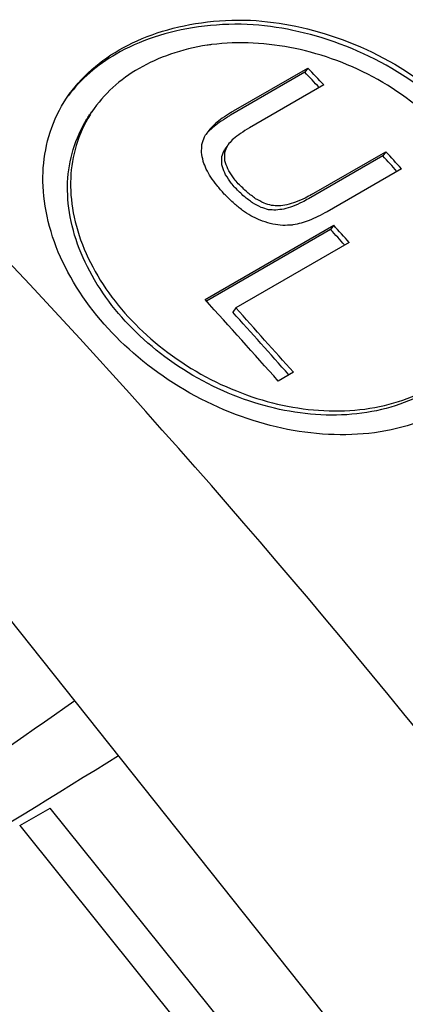
# Model space of a CAD drawing. Extents: x 0 to 2.5, y 0 to 3.86.
# Drawn here: x 1.9 to 1.93, y 1.2 to 1.3 of the extents above; entities that cross this region are included whole.
import ezdxf

# ---------------------------------------------------------------- set-up
doc = ezdxf.new("R2010")
doc.units = 0
doc.header["$LTSCALE"] = 0.3
doc.header["$MEASUREMENT"] = 0
doc.layers.get('0').update_dxf_attribs({"linetype": 'CONTINUOUS', "lineweight": 25})

msp = doc.modelspace()

# ---------------------------------------------------------------- linework, layer by layer
at = {"extrusion": (-5.551115123125783e-17, 0.816496580927726, 0.577350269189626)}
for p, q in [((1.91787910781477, 1.287654444061445), (1.924880605320141, 1.291696760530954)), ((1.924880605320141, 1.291696760530954), (1.924595217295973, 1.291301837369474)), ((1.924595217295973, 1.291301837369474), (1.917593719790602, 1.287259520899966)), ((1.926377846712967, 1.290107071546686), (1.919384434077074, 1.286069422879109)), ((1.904816206839314, 1.28797854922459), (1.904530818814237, 1.28758362606311)), ((1.91565312700186, 1.285950189348), (1.915367738977693, 1.28555526618652)), ((1.917334535892223, 1.284441630756874), (1.917049147868056, 1.284046707595508)), ((1.931940060564557, 1.283415370967987), (1.924946647928664, 1.27937772230041)), ((1.925232035953741, 1.279772645461776), (1.932225448588724, 1.283810294129466)), ((1.932225448588724, 1.283810294129466), (1.931940060564557, 1.283415370967987)), ((1.933696960091766, 1.282203399777018), (1.926695462586395, 1.278161083307623)), ((1.915191397667513, 1.269879920726567), (1.927310617946205, 1.276876955816419)), ((1.927310617946205, 1.276876955816419), (1.927025229921128, 1.276482032655053)), ((1.927025229921128, 1.276482032655053), (1.915328652033168, 1.269729010262836)), ((1.928776033946633, 1.275261626439487), (1.918087835676488, 1.269090792290854)), ((1.918087835676488, 1.269090792290854), (1.917802447652321, 1.268695869129374)), ((1.923517720148993, 1.263025570279751), (1.922086698141356, 1.262199369338532)), ((1.958548439797596, 1.162154589071292), (1.892503395031781, 1.245187705666012)), ((1.897734422731446, 1.220311751448662), (1.900595926300412, 1.221963841304273)), ((1.95106566854156, 1.159178627208348), (1.900595926300412, 1.221963841304273)), ((1.897734422731446, 1.220311751448662), (1.948204164972594, 1.157526537352624))]:
    msp.add_line(p, q, dxfattribs=at)
for centre, major_axis, ratio, start_param, end_param in [((1.785621563803943, 0.9863538644250411), (0.2559218508682488, -0.4432696484708722), 0.5773502691896256, 1.95674991876714, 1.961236025348807), ((1.785336175779776, 0.9859589412636751), (-0.2559218508682488, 0.4432696484708722), 0.5773502691896256, 5.098762942866236, 5.1028286789386), ((1.372980695829028, 0.7481155482209942), (2.655179624293014, 2.116044560116261), 0.02492084319538628, 1.344698927494486, 1.344946970314186), ((0.7784831248936825, 0.4046520613003395), (7.001206679655739, 4.619147791334359), 0.01323939476727282, 1.398680431201002, 1.398793180741135), ((0.7787685129187594, 0.4050469844618192), (7.001206679655739, 4.619147791334359), 0.01323939476727282, 1.398680431201003, 1.398793180741135), ((-0.003351324001414469, -0.04674026823124677), (12.71870103085011, 7.918078479713688), 0.007922504251232271, 1.414252744339655, 1.414275294458182), ((-0.003065935977247136, -0.04634534506988075), (12.71870103085011, 7.918078479713688), 0.007922504251232271, 1.414252744339655, 1.414275294458182), ((1.630628677543427, 0.8968686798197041), (0.7800738546642004, 1.041372777944876), 0.004258267385197266, 1.191075622428284, 1.191594202797479), ((1.544246071346606, 0.8467655045704987), (1.402912413226087, 1.398254323542129), 0.02573677687305224, 1.277134142555556, 1.277517464807198), ((1.544531459371683, 0.8471604277319784), (1.402912413226087, 1.398254323542129), 0.02573677687305224, 1.277134142555556, 1.277517464807198), ((1.372695307804861, 0.7477206250596282), (2.655179624293014, 2.116044560116261), 0.02492084319538628, 1.344698927494486, 1.344946970314186), ((0.03890136198333494, -0.02211551429513747), (12.83933266792684, 7.987700417858805), 0.00785544588364747, 1.418919609345954, 1.418987218314404), ((1.697719481120657, 0.9356035733255794), (0.3116466531217241, 0.7664388403099623), 0.09670227938570058, 5.223920871414375, 5.224957880646656), ((1.669984214865508, 0.9195906098866544), (0.5014745952249117, 0.8794997760075901), 0.03493984026351415, 5.16095011257884, 5.161243206948868), ((1.630343289518351, 0.8964737566582244), (0.7800738546642004, 1.041372777944876), 0.004258267385197266, 1.191075622428284, 1.191243823170581), ((1.580289263390114, 0.8678052055076932), (1.192276937220224, 1.277756245459227), 0.02273729357751599, 1.259452485792708, 1.259835580281937), ((1.347023693588199, 0.7331292659899873), (2.95068839362179, 2.285825970714355), 0.02376844379337909, 1.357502851355391, 1.35772821018147), ((1.724572356139106, 0.951107087945843), (0.1344683182667326, 0.6584858180404848), 0.212185207151055, 5.284714760684738, 5.286044624826376), ((1.693014265828424, 0.9326568617013891), (0.3634994629195976, 0.797636454940939), 0.0751871194545347, 5.20158203566082, 5.20255093520236), ((1.693299653853501, 0.9330517848628688), (0.3634994629195976, 0.797636454940939), 0.0751871194545347, 5.20158203566082, 5.202550935202361), ((1.633533793341485, 0.8985459492081418), (0.7953679411078063, 1.050181871019499), 0.005496715627459162, 1.198555298011176, 1.198690503175377), ((1.742444101148067, 0.9614253447375631), (0.0159801500374348, 0.5881698094286215), 0.3343899718402897, 5.299766314319905, 5.301433944797671), ((1.732601451584742, 0.9555125340539234), (0.09424276169721686, 0.6341388781978525), 0.249827902329203, 5.2909664418333, 5.292408296309394), ((1.732886839608909, 0.9559074572154032), (0.09424276169721686, 0.6341388781978525), 0.249827902329203, 5.2909664418333, 5.292408296309395), ((1.785336175779776, 0.9859589412636751), (-0.2559218508682488, 0.4432696484708722), 0.5773502691896256, 5.076704283870954, 5.080738859439939), ((1.785621563803943, 0.9863538644250411), (0.2559218508682488, -0.4432696484708722), 0.5773502691896256, 1.934694895304022, 1.939146205850146), ((1.742230235628995, 0.9613018694225275), (0.01746102570629827, 0.5890144643978122), 0.3326894792562703, 5.299785571505818, 5.299853170353859), ((1.753434626459239, 0.9677707274850036), (-0.06417566111400881, 0.5442596803631772), 0.4267847852045801, 5.277087063140026, 5.278709254934977), ((1.760725792226367, 0.9719802840031662), (-0.1252536863304437, 0.512756388312455), 0.4899969814275966, 5.235793814206895, 5.237595846721647), ((1.746392185760669, 0.9634746181430955), (-0.0009597715604317191, 0.5785916228735597), 0.3539805249384362, 5.295558809033075, 5.295964281710478), ((1.755604817961284, 0.9687935338237139), (-0.07057318102027794, 0.5409014715107164), 0.4338774679862606, 5.271416627571742, 5.273105868198773), ((1.746677573785746, 0.9638695413044616), (-0.0009597715604317191, 0.5785916228735597), 0.3539805249384362, 5.295558809033075, 5.295964281710478), ((1.755890205985452, 0.9691884569850799), (-0.07057318102027794, 0.5409014715107164), 0.4338774679862606, 5.271416627571742, 5.273105868198773), ((1.766760721518949, 0.9754645520545182), (-0.1834762954318983, 0.482868812545291), 0.5378582788417964, 5.178540694837247, 5.180567481995565), ((1.766152498566044, 0.9748832400600804), (-0.1651244247053902, 0.4923810243774811), 0.5242736059195776, 5.196959018364963, 5.198918080112909), ((1.766437886590211, 0.9752781632215601), (-0.1651244247053902, 0.4923810243774811), 0.5242736059195776, 5.196959018364963, 5.198918080112909), ((1.772248529058743, 0.9786329392150037), (-0.2271691028708106, 0.4594785318375303), 0.5643850715165921, 5.126252148604417, 5.127467874156923), ((1.771034715193309, 0.9779321434526764), (-0.2297422875950563, 0.4580580332322337), 0.5656902556024425, 5.122703853709387, 5.124932718869811), ((1.771963141034576, 0.978238016053524), (-0.2271691028708106, 0.4594785318375303), 0.5643850715165921, 5.126252148604417, 5.127467874156923), ((1.777471640133626, 0.9814183494911504), (-0.2917517460675694, 0.4219029754570192), 0.5885657272243873, 5.039526327373801, 5.041867206581467), ((1.777757028157794, 0.9818132726525164), (-0.2917517460675694, 0.4219029754570192), 0.5885657272243873, 5.039526327373801, 5.041867206581467), ((1.756213987357114, 0.9693753922472297), (0.2559218508682485, -0.4432696484708722), 0.5773502691896258, 1.672892531279614, 1.975233202443905), ((1.775775300785426, 0.9806691218208243), (-0.2854449327630527, 0.4257665549845396), 0.5869865611820789, 5.049695371920024, 5.05010055338696), ((1.776027859868918, 0.9808149368751629), (-0.2884853978649278, 0.4239096266545658), 0.587768870043822, 5.043343825298147, 5.04554945786785), ((1.784118325031159, 0.9852558148064645), (-0.3723873585718339, 0.368365727682173), 0.5939590972743441, 4.92435134604743, 4.926309065642972), ((1.784403713056236, 0.9856507379678305), (-0.3723873585718339, 0.368365727682173), 0.5939590972743441, 4.92435134604743, 4.926309065642972), ((1.795070324312292, 0.9918091088479741), (-0.4902416490454242, 0.2792319547319618), 0.5534543068180716, 4.770748783401109, 4.772346120164318), ((2.206272712815917, 1.229216918542079), (-4.043409067709834, -1.772427761327129), 0.03608512886427039, 4.766275623477931, 4.76650049833282), ((3.295283503159226, 1.857727437188373), (-13.52335235713574, -7.238356648878947), 0.008958067618066477, 4.809098420625735, 4.809143394894624), ((3.295568891183393, 1.858122360349853), (-13.52335235713574, -7.238356648878947), 0.008958067618066477, 4.809098420625735, 4.809143394894624), ((1.781304931892919, 0.9838616558291733), (-0.3531686782818721, 0.3818215534794462), 0.5951656938185661, 4.950822847545436, 4.952802910456059), ((1.794784936288124, 0.9914141856864944), (-0.4902416490454242, 0.2792319547319618), 0.5534543068180716, 4.770748783401109, 4.772346120164318), ((1.809958196456137, 1.000174471529363), (-0.6307196059209111, 0.1754530312455315), 0.4554632219279496, 4.662580191473015, 4.663704894323257), ((1.810243584480304, 1.000569394690729), (-0.6307196059209111, 0.1754530312455315), 0.4554632219279496, 4.662580191473015, 4.663704894323257), ((1.837202317745323, 1.016134026597683), (-0.8590518998004655, 0.03461779680504647), 0.3102911269656891, 4.625873569288251, 4.626660772609538), ((1.879531467220659, 1.040572772441806), (-1.217306386547037, -0.1656350767474285), 0.1877324812830649, 4.651228952014364, 4.651858662486645), ((1.973633619946668, 1.094672521341067), (-2.028548083947457, -0.620443457482457), 0.08985893328184483, 4.709651566394287, 4.710056355906792), ((1.973919007970835, 1.095067444502433), (-2.028548083947457, -0.620443457482457), 0.08985893328184483, 4.709651566394287, 4.710056355906792), ((2.205987324791749, 1.228821995380713), (-4.043409067709834, -1.772427761327129), 0.03608512886427039, 4.766275623477931, 4.76650049833282), ((1.787827301040124, 0.9876273474122854), (-0.4300955568602126, 0.3257380716396916), 0.5810031537344296, 4.842892781064091, 4.844647444029643), ((1.795204173476122, 0.9918863866987522), (-0.508436350808251, 0.2651281238938403), 0.5427129281143804, 4.74916797294369, 4.750719871810266), ((1.836916929720246, 1.015739103436317), (-0.8590518998004655, 0.03461779680504647), 0.3102911269656891, 4.625873569288251, 4.626660772609538), ((1.879246079195582, 1.04017784928044), (-1.217306386547037, -0.1656350767474285), 0.1877324812830649, 4.651228952014364, 4.651858662486645), ((2.190941769405072, 1.220365594237023), (-4.055462246959023, -1.779353925142479), 0.03595135923048562, 4.762025899195392, 4.762228184591724), ((3.163872887505931, 1.782087637175437), (-12.8598736204607, -6.855447859211603), 0.009461367730270462, 4.803697549008471, 4.803764976462769), ((1.803621504657713, 0.99674613512218), (-0.5887929880780527, 0.2048902278676045), 0.4868615642850789, 4.683029523590246, 4.683569248580776), ((1.80903388590832, 0.9998709748940655), (-0.6374540905929833, 0.1708616406307655), 0.4504389516198895, 4.65634500402307, 4.657874042052249), ((1.824821643781434, 1.008986041152298), (-0.7757047213252907, 0.08334305083865125), 0.3561341781186583, 4.624446748065903, 4.625660793565452), ((1.856460686674836, 1.027252851083858), (-1.05175249814905, -0.07377469668556046), 0.2325007360444674, 4.632388061205424, 4.6332422894858), ((1.896832231047483, 1.050561373094752), (-1.409075927938651, -0.2722366887882646), 0.1515106642517864, 4.66419974629968, 4.664267181877912), ((1.912202627145234, 1.059435475419491), (-1.545797449206171, -0.3485887983265694), 0.132405643008301, 4.674756050981857, 4.67522808576361), ((1.996001428479758, 1.107816735927486), (-2.297029874425654, -0.7727832332065229), 0.07563796211213486, 4.717846875236938, 4.718184027694686), ((1.778256247143872, 0.982101496868836), (0.2559218508682488, -0.4432696484708722), 0.5773502691896256, 1.927280888228077, 1.931728582799365), ((1.777970859119705, 0.9817065737073563), (-0.2559218508682488, 0.4432696484708722), 0.5773502691896256, 5.069289113950195, 5.073321236389158), ((1.76613702686609, 0.975104461778983), (-0.2559218508682488, 0.4432696484708722), 0.5773502691896256, 5.052313091558324, 5.073321236389158), ((1.76728266084956, 0.9755357395587225), (-0.2559218508682488, 0.4432696484708722), 0.5773502691896256, 5.052726171175684, 5.06887354181787), ((1.767568048873727, 0.9759306627202022), (0.2559218508682488, -0.4432696484708722), 0.5773502691896256, 1.910720437968531, 1.927280888228077)]:
    msp.add_ellipse(centre, major_axis=major_axis, ratio=ratio, start_param=start_param, end_param=end_param)
for points, knots in [([(1.919460398950832, 1.296195228081501), (1.920910845893559, 1.29611850623678), (1.922360751237647, 1.295924936697816), (1.926669045602466, 1.295034133508352), (1.929745872904277, 1.293916338058921), (1.935339502698298, 1.290786339906049), (1.937855873369699, 1.288773222414079), (1.941751897737959, 1.284515623858056), (1.943395758441511, 1.281987829553486), (1.945458418984344, 1.276760582106135), (1.945877475979614, 1.27406196514778), (1.945579404285127, 1.269250486252417), (1.944848286763772, 1.266816626940113), (1.942236062307529, 1.26263826980653), (1.940355503274986, 1.260894557297661), (1.938237503382879, 1.259671729489924), (1.936119503490772, 1.258448901681959), (1.933482253149123, 1.25758425573224), (1.92778538906532, 1.256965358360503), (1.924725272311662, 1.257210347543378), (1.919022389930433, 1.258557173988152), (1.91600066643332, 1.259753140740827), (1.910491187690241, 1.262990366772556), (1.908002887753355, 1.265030623858024), (1.904106863384186, 1.269288222414048), (1.902441175584499, 1.271792481891111), (1.900304854843853, 1.276918558356329), (1.899834601794282, 1.279541260151973), (1.899984335481349, 1.283005907037591), (1.90016203099367, 1.284139172368441), (1.900481951941401, 1.285238016591961)], [-0.3678790037247582, -0.3678790037247582, -0.3678790037247582, -0.3678790037247582, -0.3405211367932848, -0.3405211367932848, -0.283514657374874, -0.283514657374874, -0.2265081779564632, -0.2265081779564632, -0.1697357429219853, -0.1697357429219853, -0.1129633078875076, -0.1129633078875076, -0.05648165394375382, -0.05648165394375382, 0, 0, 0, 0.05648165394375372, 0.05648165394375372, 0.1129633078875074, 0.1129633078875074, 0.1697357429219852, 0.1697357429219852, 0.226508177956463, 0.226508177956463, 0.2835146573748737, 0.2835146573748737, 0.3405211367932846, 0.3405211367932846, 0.3678790037247586, 0.3678790037247586, 0.3678790037247586, 0.3678790037247586]), ([(1.900481951941401, 1.285238016591961), (1.900803372888731, 1.286378164426878), (1.901283151188181, 1.287477471228499), (1.903147829576483, 1.290491761397789), (1.904986874280439, 1.292182870659872), (1.90924273141718, 1.294639990923429), (1.911930953805495, 1.295562700536152), (1.916349133977747, 1.296175820447615), (1.917905608069304, 1.296252144512209), (1.919460398950832, 1.296195228081501)], [0.368099539418638, 0.368099539418638, 0.368099539418638, 0.368099539418638, 0.3971744868984901, 0.3971744868984901, 0.4539209133081692, 0.4539209133081692, 0.5106673397178483, 0.5106673397178483, 0.5397422871977013, 0.5397422871977013, 0.5397422871977013, 0.5397422871977013]), ([(1.919175010925755, 1.295800304920022), (1.917620220045137, 1.295857221350843), (1.916063745953579, 1.295780897286249), (1.911645565781328, 1.295167777374672), (1.908957343393013, 1.294245067761949), (1.90505605490489, 1.291992657803235), (1.903483328263974, 1.290647562104482), (1.90229483022722, 1.289074152403828)], [0.3680995394186377, 0.3680995394186377, 0.3680995394186377, 0.3680995394186377, 0.3971744868984899, 0.3971744868984899, 0.4539209133081689, 0.4539209133081689, 0.5012118983870681, 0.5012118983870681, 0.5012118983870681, 0.5012118983870681]), ([(1.942860641865991, 1.263734259181206), (1.942997893931533, 1.263930321338194), (1.94313004479045, 1.264129796776729), (1.944562898739605, 1.266421703778633), (1.945294016260959, 1.268855563091051), (1.945592087955447, 1.2736670419863), (1.945173030960177, 1.276365658944655), (1.943110370417344, 1.28159290639212), (1.941466509713791, 1.28412070069669), (1.937570485345532, 1.288378299252599), (1.935054114674131, 1.290391416744569), (1.92946048488011, 1.293521414897555), (1.926383657577389, 1.294639210346872), (1.922075363212571, 1.29553001353645), (1.920625457869392, 1.295723583075414), (1.919175010925755, 1.295800304920022)], [0.05100082166985959, 0.05100082166985959, 0.05100082166985959, 0.05100082166985959, 0.05648165394375382, 0.05648165394375382, 0.1129633078875076, 0.1129633078875076, 0.1697357429219854, 0.1697357429219854, 0.2265081779564632, 0.2265081779564632, 0.283514657374874, 0.283514657374874, 0.3405211367932849, 0.3405211367932849, 0.3678790037247582, 0.3678790037247582, 0.3678790037247582, 0.3678790037247582]), ([(1.90454178987693, 1.287581965116601), (1.90447907354428, 1.287487362853994), (1.904417744032799, 1.287391960003106), (1.903231955394403, 1.285488841037363), (1.902629344543129, 1.28339688922415), (1.902445698724478, 1.27925292929126), (1.902860396415235, 1.276921935351766), (1.904752267874755, 1.272368473528786), (1.906229127868755, 1.270145308455767), (1.909685936554524, 1.266367687404795), (1.911895141797686, 1.264558734141019), (1.916787858746829, 1.26169164361329), (1.919471803472334, 1.260634306140673), (1.924536739405085, 1.259446593455664), (1.927254357623497, 1.259233005675583), (1.932312582162922, 1.259787424328124), (1.934653580177837, 1.26055603655027), (1.936532855955193, 1.261641036926221), (1.938412131732548, 1.262726037302173), (1.940079633890491, 1.264271733733722), (1.942393578018709, 1.267973638646026), (1.943039594860238, 1.270129222033802), (1.94329929011019, 1.274391111964633), (1.942924897171906, 1.276781869783804), (1.941091015724851, 1.281414979812098), (1.939631339118932, 1.283656673636642), (1.936174530433163, 1.287434294687728), (1.93394322738186, 1.289221881858339), (1.928984262698577, 1.292004556582469), (1.926256937121252, 1.293000354189076), (1.921118068710712, 1.294071359099576), (1.918363322500227, 1.294224939909213), (1.915671008212485, 1.293889035106645), (1.915535492688832, 1.293870789423408), (1.915400561015304, 1.293851279556861)], [0.4498696344016186, 0.4498696344016186, 0.4498696344016186, 0.4498696344016186, 0.4525378491205658, 0.4525378491205658, 0.5026720548320474, 0.5026720548320474, 0.5532402306989527, 0.5532402306989527, 0.603808406565858, 0.603808406565858, 0.6541923558839258, 0.6541923558839258, 0.7045763052019935, 0.7045763052019935, 0.754691796010081, 0.754691796010081, 0.8048072868181684, 0.8048072868181684, 0.8048072868181684, 0.8549227776262558, 0.8549227776262558, 0.9050382684343432, 0.9050382684343432, 0.955422217752411, 0.955422217752411, 1.005806167070479, 1.005806167070479, 1.056374342937384, 1.056374342937384, 1.106942518804289, 1.106942518804289, 1.157076724515771, 1.157076724515771, 1.159744939234718, 1.159744939234718, 1.159744939234718, 1.159744939234718]), ([(1.915400561015304, 1.293851279556861), (1.912982995355378, 1.293478316738515), (1.910763808734373, 1.29269587301917), (1.907200399022258, 1.290638537462769), (1.905637810165899, 1.289237572092247), (1.90454178987693, 1.287581965116601)], [0.3548837581396043, 0.3548837581396043, 0.3548837581396043, 0.3548837581396043, 0.402397281382227, 0.402397281382227, 0.4499108046248472, 0.4499108046248472, 0.4499108046248472, 0.4499108046248472]), ([(1.94047508656331, 1.265022143661668), (1.939357393636783, 1.263482958344298), (1.937882591581911, 1.262190152844937), (1.936247467931025, 1.261246113764741), (1.93436819215367, 1.26016111338879), (1.932027194137845, 1.259392501166644), (1.926968969599329, 1.258838082514217), (1.924251351380008, 1.259051670294184), (1.919186415448166, 1.260239382979194), (1.916502470722662, 1.261296720451924), (1.911609753773519, 1.264163810979653), (1.909400548530357, 1.265972764243315), (1.905943739844588, 1.269750385294401), (1.904466879850588, 1.27197355036742), (1.902575008391068, 1.2765270121904), (1.90216031070031, 1.278858006129894), (1.902343956518962, 1.283001966062784), (1.902946567370236, 1.285093917875997), (1.904132356007722, 1.286997036841626), (1.904193685520113, 1.287092439692515), (1.904256401851853, 1.287187041955235)], [0.7612027103684427, 0.7612027103684427, 0.7612027103684427, 0.7612027103684427, 0.8048072868181684, 0.8048072868181684, 0.8048072868181684, 0.8549227776262558, 0.8549227776262558, 0.9050382684343432, 0.9050382684343432, 0.955422217752411, 0.955422217752411, 1.005806167070479, 1.005806167070479, 1.056374342937384, 1.056374342937384, 1.106942518804289, 1.106942518804289, 1.157076724515771, 1.157076724515771, 1.159744939234718, 1.159744939234718, 1.159744939234718, 1.159744939234718]), ([(1.902931496936617, 1.232077292849567), (1.882509649238273, 1.217756932747079), (1.861710702318305, 1.203686276641179), (1.797027071853336, 1.162004495641895), (1.752204915751463, 1.13537721521277), (1.70646353245138, 1.111008484808622)], [2.850709450518301, 2.850709450518301, 2.850709450518301, 2.850709450518301, 3.395044288448338, 3.395044288448338, 4.509349040703259, 4.509349040703259, 4.509349040703259, 4.509349040703259]), ([(1.90704894825285, 1.226900752862207), (1.883409183151343, 1.21218560911268), (1.859385021210073, 1.197982794711834), (1.827202130487422, 1.180164067584201), (1.81940094777292, 1.175912488104814), (1.811577278832374, 1.171715179804323)], [2.782022837490545, 2.782022837490545, 2.782022837490545, 2.782022837490545, 3.381157140028664, 3.381157140028664, 3.571991371113245, 3.571991371113245, 3.571991371113245, 3.571991371113245])]:
    msp.add_open_spline(points, degree=3, knots=knots)
msp.add_open_spline([(1.904256401851853, 1.287187041955235), (1.904344995717111, 1.287320868511529), (1.904436638077641, 1.287453031274254), (1.904531198242694, 1.287583468103435)], degree=3)

doc.saveas('drawing.dxf')
